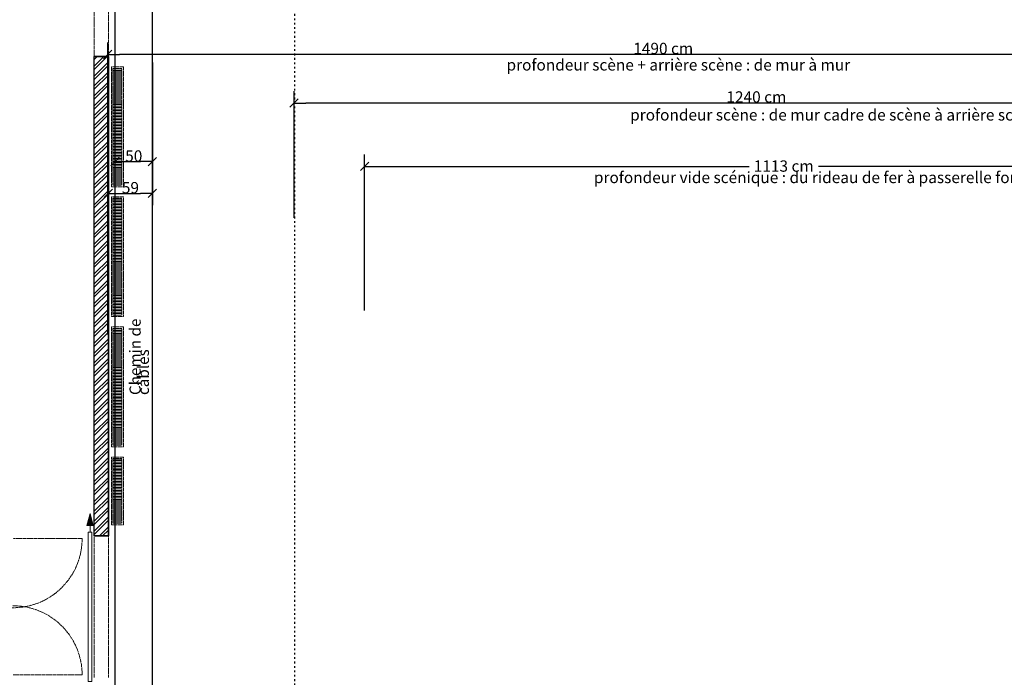
# Model space of a CAD drawing. Units: millimetres. Extents: x 52128 to 60088, y 37234 to 40433.
# Drawn here: x 54518 to 55839, y 38838 to 39719 of the extents above; entities that cross this region are included whole.
import ezdxf

# ---------------------------------------------------------------- set-up
doc = ezdxf.new("R2010")
doc.units = ezdxf.units.MM
doc.header["$LTSCALE"] = 5
doc.header["$PDMODE"] = 1
doc.header["$PDSIZE"] = -2
doc.linetypes.add('STYLE_01', pattern=[0.590551, 0.472441, -0.11811])
doc.linetypes.add('STYLE_03', pattern=[1.181102, 0.472441, -0.708661])
doc.layers.get('0').update_dxf_attribs({"lineweight": 18})
doc.layers.add('Cotation', color=7, linetype='Continuous', lineweight=9, true_color=0x383838)
doc.layers.add('EX SC - HATCH CO', color=253, linetype='Continuous', lineweight=5, true_color=0x828282)
for name, color, linetype, lineweight in [('EX SC - CACHER', 2, 'STYLE_01', 9), ('GR - CACHE', 32, 'STYLE_01', 9), ('MI - PORTES', 6, 'Continuous', 9), ('SC - mur', 134, 'Continuous', 30), ('SC-Chemin cablage-angy', 50, 'Continuous', 25), ('SC-EL-Equipement', 7, 'Continuous', 15), ('SC-Radiateur-angy', 172, 'STYLE_01', 0), ('SC-TEXTE', 170, 'Continuous', 9)]:
    doc.layers.add(name, color=color, linetype=linetype, lineweight=lineweight)
doc.layers.add('SC - plafond', color=72, linetype='STYLE_03')
doc.layers.add('Trait de construction-angy', color=10, linetype='Continuous', lineweight=5, plot=False)
doc.styles.add('Arial', font='arial.ttf')
doc.styles.add('Helvetica', font='txt')
doc.dimstyles.new('Erika', dxfattribs={"dimtxt": 15.183463, "dimasz": 15.875, "dimexe": 15.9, "dimexo": 7.95, "dimgap": 0.01, "dimtad": 1, "dimdec": 0, "dimzin": 11, "dimtxsty": 'Helvetica', "dimblk": 'VW_SLASH', "dimcen": 0, "dimdle": 0.159, "dimazin": 0, "dimtfac": 0.8, "dimtdec": 0, "dimtix": 1, "dimtmove": 0, "dimatfit": 0, "dimldrblk": 'VW_FILLEDARROW', "dimfxl": 1, "dimfrac": 2, "dimtolj": 1, "dimtzin": 11, "dimarcsym": 0})

# ---------------------------------------------------------------- blocks, each defined once
blk = doc.blocks.new('VW_SLASH')
at = {"color": 0, "linetype": 'ByBlock', "lineweight": -2}
blk.add_line((0, 0), (-1, 0), dxfattribs=at)
at = {"layer": 'SC-EL-Equipement', "color": 0, "linetype": 'Continuous', "lineweight": 20}
blk.add_lwpolyline([(0.354, 0.354), (-0.354, -0.354)], dxfattribs=at)
blk = doc.blocks.new('*D132')
at = {"layer": 'Cotation', "color": 0, "lineweight": -2, "transparency": 16777216}
for p, q in [((54636.2, 39297.6), (54636.2, 39688.7)), ((56126.2, 39470.4), (56126.2, 39688.7)), ((56110.3, 39672.8), (54652.1, 39672.8))]:
    blk.add_line(p, q, dxfattribs=at)
at = {"layer": 'Defpoints', "color": 0, "transparency": 16777216}
for p in [(54636.2, 39672.8), (56126.2, 39462.5), (54636.2, 39289.7)]:
    blk.add_point(p, dxfattribs=at)
at = {"layer": 'Cotation', "color": 0, "lineweight": -2, "transparency": 16777216, "xscale": 15.875, "yscale": 15.875, "zscale": 15.875, "rotation": 180}
blk.add_blockref('VW_SLASH', (54636.2, 39672.8), dxfattribs=at)
at = {"layer": 'Cotation', "color": 0, "lineweight": -2, "transparency": 16777216, "xscale": 15.875, "yscale": 15.875, "zscale": 15.875}
blk.add_blockref('VW_SLASH', (56126.2, 39672.8), dxfattribs=at)
at = {"layer": 'Cotation', "color": 0, "transparency": 16777216, "insert": (55381.2, 39680.9), "char_height": 15.183, "attachment_point": 5, "style": 'Helvetica'}
blk.add_mtext('\\A1;1490 cm', dxfattribs=at)
blk = doc.blocks.new('VW_FILLEDARROW')
at = {"linetype": 'ByBlock', "lineweight": 0}
blk.add_hatch(color=0, dxfattribs=at).paths.add_polyline_path([(-1, 0.268), (0, 0), (-1, -0.268)])
at = {"layer": 'SC-EL-Equipement', "color": 0, "linetype": 'Continuous', "lineweight": 5}
blk.add_lwpolyline([(-1, 0.268), (0, 0), (-1, -0.268)], close=True, dxfattribs=at)
blk = doc.blocks.new('*D136')
at = {"layer": 'Cotation', "color": 0, "lineweight": -2, "transparency": 16777216}
for p, q in [((54886.1, 39453.9), (54886.1, 39623.7)), ((56126.1, 39389.4), (56126.1, 39623.7)), ((56110.2, 39607.8), (54902, 39607.8))]:
    blk.add_line(p, q, dxfattribs=at)
at = {"layer": 'Defpoints', "color": 0, "transparency": 16777216}
for p in [(54886.1, 39607.8), (54886.1, 39445.9), (56126.1, 39381.5)]:
    blk.add_point(p, dxfattribs=at)
at = {"layer": 'Cotation', "color": 0, "lineweight": -2, "transparency": 16777216, "xscale": 15.875, "yscale": 15.875, "zscale": 15.875, "rotation": 180}
blk.add_blockref('VW_SLASH', (54886.1, 39607.8), dxfattribs=at)
at = {"layer": 'Cotation', "color": 0, "lineweight": -2, "transparency": 16777216, "xscale": 15.875, "yscale": 15.875, "zscale": 15.875}
blk.add_blockref('VW_SLASH', (56126.1, 39607.8), dxfattribs=at)
at = {"layer": 'Cotation', "color": 0, "transparency": 16777216, "insert": (55506.1, 39615.9), "char_height": 15.183, "attachment_point": 5, "style": 'Helvetica'}
blk.add_mtext('\\A1;1240 cm', dxfattribs=at)
blk = doc.blocks.new('*D138')
at = {"layer": 'Cotation', "color": 0, "lineweight": -2, "transparency": 16777216}
for p, q in [((54980.7, 39329.9), (54980.7, 39538.7)), ((56093.9, 39496.6), (56093.9, 39538.7)), ((54996.6, 39522.8), (55496.4, 39522.8)), ((56078, 39522.8), (55589.2, 39522.8))]:
    blk.add_line(p, q, dxfattribs=at)
at = {"layer": 'Defpoints', "color": 0, "transparency": 16777216}
for p in [(54980.7, 39522.8), (56093.9, 39488.6), (54980.7, 39322)]:
    blk.add_point(p, dxfattribs=at)
at = {"layer": 'Cotation', "color": 0, "lineweight": -2, "transparency": 16777216, "xscale": 15.875, "yscale": 15.875, "zscale": 15.875, "rotation": 180}
blk.add_blockref('VW_SLASH', (54980.7, 39522.8), dxfattribs=at)
at = {"layer": 'Cotation', "color": 0, "lineweight": -2, "transparency": 16777216, "xscale": 15.875, "yscale": 15.875, "zscale": 15.875}
blk.add_blockref('VW_SLASH', (56093.9, 39522.8), dxfattribs=at)
at = {"layer": 'Cotation', "color": 0, "transparency": 16777216, "insert": (55542.8, 39523.3), "char_height": 15.183, "attachment_point": 5, "style": 'Helvetica'}
blk.add_mtext('\\A1;1113 cm', dxfattribs=at)
blk = doc.blocks.new('*D155')
at = {"layer": 'Cotation', "color": 0, "lineweight": -2, "transparency": 16777216}
for p, q in [((54637.1, 39662.1), (54637.1, 39470.8)), ((54696.1, 39662.1), (54696.1, 39470.8)), ((54653, 39486.7), (54680.2, 39486.7))]:
    blk.add_line(p, q, dxfattribs=at)
at = {"layer": 'Defpoints', "color": 0, "transparency": 16777216}
for p in [(54637.1, 39670.1), (54696.1, 39670.1), (54696.1, 39486.7)]:
    blk.add_point(p, dxfattribs=at)
at = {"layer": 'Cotation', "color": 0, "lineweight": -2, "transparency": 16777216, "xscale": 15.875, "yscale": 15.875, "zscale": 15.875, "rotation": 180}
blk.add_blockref('VW_SLASH', (54637.1, 39486.7), dxfattribs=at)
at = {"layer": 'Cotation', "color": 0, "lineweight": -2, "transparency": 16777216, "xscale": 15.875, "yscale": 15.875, "zscale": 15.875}
blk.add_blockref('VW_SLASH', (54696.1, 39486.7), dxfattribs=at)
at = {"layer": 'Cotation', "color": 0, "transparency": 16777216, "insert": (54666.6, 39494.3), "char_height": 15.18, "attachment_point": 5, "style": 'Helvetica'}
blk.add_mtext('\\A1;59', dxfattribs=at)
blk = doc.blocks.new('*D156')
at = {"layer": 'Cotation', "color": 0, "lineweight": -2, "transparency": 16777216}
for p, q in [((54646.1, 39494.7), (54646.1, 39545.1)), ((54696.1, 39494.7), (54696.1, 39545.1)), ((54662, 39529.2), (54680.2, 39529.2))]:
    blk.add_line(p, q, dxfattribs=at)
at = {"layer": 'Defpoints', "color": 0, "transparency": 16777216}
for p in [(54696.1, 39529.2), (54646.1, 39486.7), (54696.1, 39486.7)]:
    blk.add_point(p, dxfattribs=at)
at = {"layer": 'Cotation', "color": 0, "lineweight": -2, "transparency": 16777216, "xscale": 15.875, "yscale": 15.875, "zscale": 15.875, "rotation": 180}
blk.add_blockref('VW_SLASH', (54646.1, 39529.2), dxfattribs=at)
at = {"layer": 'Cotation', "color": 0, "lineweight": -2, "transparency": 16777216, "xscale": 15.875, "yscale": 15.875, "zscale": 15.875}
blk.add_blockref('VW_SLASH', (54696.1, 39529.2), dxfattribs=at)
at = {"layer": 'Cotation', "color": 0, "transparency": 16777216, "insert": (54671.1, 39536.8), "char_height": 15.18, "attachment_point": 5, "style": 'Helvetica'}
blk.add_mtext('\\A1;50', dxfattribs=at)

msp = doc.modelspace()

# ---------------------------------------------------------------- hatches: boundary and pattern name
at = {"layer": 'EX SC - HATCH CO'}
h = msp.add_hatch(dxfattribs=at)
h.set_pattern_fill('ANSI32', color=256, style=0, pattern_type=2)
h.set_pattern_definition([(45, (57614.168, 41791.43), (-6.629126, 6.629126), []), (45, (57618.587, 41791.43), (-6.629126, 6.629126), [])])
h.paths.add_polyline_path([(54618.1, 39670.1), (54637.1, 39670.1), (54637.1, 39027.6), (54618.1, 39027.6)])
at = {"layer": 'MI - PORTES'}
msp.add_hatch(color=256, dxfattribs=at).paths.add_polyline_path([(54608.2, 39041.6), (54612.5, 39057.4), (54616.8, 39041.6)])
at = {"layer": 'Trait de construction-angy'}
h = msp.add_hatch(dxfattribs=at)
h.set_pattern_fill('_USER', color=256, scale=2, angle=180, pattern_type=0)
h.set_pattern_definition([(180, (94507.1127, -15648.4249), (-2e-16, -2), [])])
h.paths.add_polyline_path([(54643.1, 39654.1), (54643.1, 39497.6), (54649, 39497.6), (54649, 39654.1)])
h.paths.add_polyline_path([(54649, 39654.1), (54649, 39497.6), (54655.1, 39497.6), (54655.1, 39654.1)])
h = msp.add_hatch(dxfattribs=at)
h.set_pattern_fill('_USER', color=256, scale=2, angle=180, pattern_type=0)
h.set_pattern_definition([(180, (94507.1127, -15822.4249), (-2e-16, -2), [])])
h.paths.add_polyline_path([(54643.1, 39480.1), (54643.1, 39323.6), (54649, 39323.6), (54649, 39480.1)])
h.paths.add_polyline_path([(54649, 39480.1), (54649, 39323.6), (54655.1, 39323.6), (54655.1, 39480.1)])
h = msp.add_hatch(dxfattribs=at)
h.set_pattern_fill('_USER', color=256, scale=2, angle=180, pattern_type=0)
h.set_pattern_definition([(180, (94507.1127, -15996.9249), (-2e-16, -2), [])])
h.paths.add_polyline_path([(54643.1, 39305.6), (54643.1, 39149.1), (54649, 39149.1), (54649, 39305.6)])
h.paths.add_polyline_path([(54649, 39305.6), (54649, 39149.1), (54655.1, 39149.1), (54655.1, 39305.6)])
h = msp.add_hatch(dxfattribs=at)
h.set_pattern_fill('_USER', color=256, scale=2, angle=180, pattern_type=0)
h.set_pattern_definition([(180, (94507.1127, -16171.4249), (-2e-16, -2), [])])
h.paths.add_polyline_path([(54643.1, 39131.1), (54643.1, 39044.6), (54649, 39044.6), (54649, 39131.1)])
h.paths.add_polyline_path([(54649, 39131.1), (54649, 39044.6), (54655.1, 39044.6), (54655.1, 39131.1)])

# ---------------------------------------------------------------- linework, layer by layer
at = {"layer": 'EX SC - CACHER'}
for p, q in [((54618.1, 38837.6), (54618.1, 39027.6)), ((54637.1, 39027.6), (54637.1, 38837.6))]:
    msp.add_line(p, q, dxfattribs=at)
at = {"layer": 'GR - CACHE'}
for p, q in [((54618.1, 39661.6), (54618.1, 39870.1)), ((54637.1, 39670.1), (54637.1, 39870.1))]:
    msp.add_line(p, q, dxfattribs=at)
at = {"layer": 'GR - CACHE', "flags": 128}
for points in [[(54508, 38931.3, 0.41773), (54601.8, 39023.9), (54509.2, 39023.9)], [(54509.2, 38841.2), (54601.8, 38841.2, 0.41773), (54508, 38933.9, 0.41773)]]:
    msp.add_lwpolyline(points, format="xyb", dxfattribs=at)
at = {"layer": 'MI - PORTES'}
msp.add_line((54612.5, 39032.6), (54612.5, 39057.4), dxfattribs=at)
msp.add_lwpolyline([(54608.2, 39041.6), (54612.5, 39057.4), (54616.8, 39041.6)], close=True, dxfattribs=at)
for points in [[(54615, 38932.6), (54615, 39032.6), (54610, 39032.6), (54610, 38932.6)], [(54610, 38832.6), (54615, 38832.6), (54615, 38932.6)], [(54610, 38932.6), (54610, 38832.6)]]:
    msp.add_lwpolyline(points, dxfattribs=at)
at = {"layer": 'SC - mur'}
for p, q in [((54637.1, 39670.1), (54618.1, 39670.1)), ((54618.1, 39027.6), (54618.1, 39670.1)), ((54637.1, 39027.6), (54637.1, 39670.1)), ((54618.1, 39027.6), (54637.1, 39027.6))]:
    msp.add_line(p, q, dxfattribs=at)
msp.add_lwpolyline([(54618.1, 39670.1), (54637.1, 39670.1), (54637.1, 39027.6), (54618.1, 39027.6)], close=True, dxfattribs=at)
at = {"layer": 'SC - plafond'}
msp.add_line((54887.1, 37770.1), (54887.1, 39870.1), dxfattribs=at)
at = {"layer": 'SC-Chemin cablage-angy'}
for p, q in [((54646.1, 37782.1), (54646.1, 39858.1)), ((54696.1, 37832.1), (54696.1, 39818.1))]:
    msp.add_line(p, q, dxfattribs=at)
at = {"layer": 'SC-Radiateur-angy'}
for points in [[(54641.1, 39495.6), (54657.1, 39495.6), (54657.1, 39656.1), (54641.1, 39656.1)], [(54643.1, 39497.6), (54655.1, 39497.6), (54655.1, 39654.1), (54643.1, 39654.1)], [(54641.1, 39321.6), (54657.1, 39321.6), (54657.1, 39482.1), (54641.1, 39482.1)], [(54643.1, 39323.6), (54655.1, 39323.6), (54655.1, 39480.1), (54643.1, 39480.1)], [(54641.1, 39147.1), (54657.1, 39147.1), (54657.1, 39307.6), (54641.1, 39307.6)], [(54643.1, 39149.1), (54655.1, 39149.1), (54655.1, 39305.6), (54643.1, 39305.6)], [(54641.1, 39042.6), (54657.1, 39042.6), (54657.1, 39133.1), (54641.1, 39133.1)], [(54643.1, 39044.6), (54655.1, 39044.6), (54655.1, 39131.1), (54643.1, 39131.1)]]:
    msp.add_lwpolyline(points, close=True, dxfattribs=at)

# ---------------------------------------------------------------- texts
at = {"layer": 'SC-TEXTE', "char_height": 15.183, "attachment_point": 1, "line_spacing_factor": 0.839796, "style": 'Helvetica'}
for s, insert in [('profondeur scène + arrière scène : de mur à mur  ', (55171, 39666.5)), ('profondeur scène : de mur cadre de scène à arrière scène', (55336.8, 39599.5)), ('profondeur vide scénique : du rideau de fer à passerelle fond ', (55288.2, 39515.6))]:
    msp.add_mtext(s, dxfattribs=dict(at, insert=insert))
at = {"layer": 'SC-TEXTE', "insert": (54696.1, 39216.4), "char_height": 15, "width": 166.605, "attachment_point": 7, "rotation": 90, "line_spacing_factor": 0.44174, "style": 'Arial'}
msp.add_mtext('Chemin de câbles ', dxfattribs=at)

# ---------------------------------------------------------------- dimensions: what is measured, and where the dimension line sits
at = {"layer": 'Cotation'}
for base, p1, p2, override, picture, middle in [((54636.2, 39672.8), (56126.2, 39462.5), (54636.2, 39289.7), {"dimtxt": 15.183463, "dimgap": 0.5, "dimpost": '<> cm', "dimtxsty": 'Helvetica', "dimtmove": 2}, '*D132', (55381.2, 39680.9)), ((54696.1, 39486.7), (54637.1, 39670.1), (54696.1, 39670.1), {"dimpost": '<>'}, '*D155', (54666.6, 39494.3)), ((54886.1, 39607.8), (56126.1, 39381.5), (54886.1, 39445.9), {"dimtxt": 15.183463, "dimgap": 0.5, "dimpost": '<> cm', "dimtxsty": 'Helvetica', "dimtmove": 2}, '*D136', (55506.1, 39615.9)), ((54696.1, 39529.2), (54646.1, 39486.7), (54696.1, 39486.7), {"dimpost": '<>'}, '*D156', (54671.1, 39536.8))]:
    dim = msp.add_linear_dim(base=base, p1=p1, p2=p2, dimstyle='Erika', override=override, dxfattribs=at)
    dim.commit()
    dim.dimension.update_dxf_attribs({"geometry": picture, "text_midpoint": middle})
dim = msp.add_linear_dim(base=(54980.7, 39522.8), p1=(56093.9, 39488.6), p2=(54980.7, 39322), dimstyle='Erika', override={"dimtxt": 15.183463, "dimgap": 0.5, "dimpost": '<> cm', "dimtxsty": 'Helvetica', "dimtmove": 2}, dxfattribs=at)
dim.commit()
dim.dimension.update_dxf_attribs({"geometry": '*D138', "text_midpoint": (55542.8, 39523.3), "dimtype": 160})

doc.saveas('drawing.dxf')
